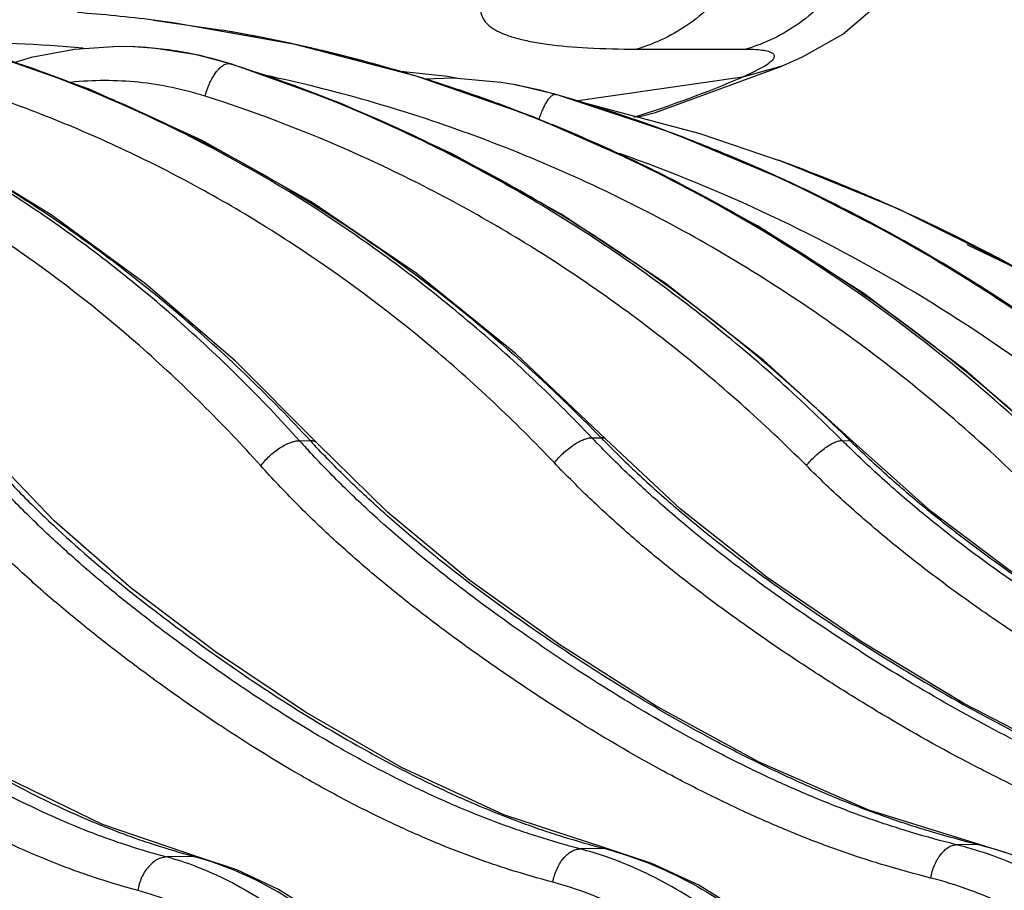
# Model space of a CAD drawing. Units: inches. Extents: x 0 to 17, y 0 to 11.
# Drawn here: x 16 to 16.2, y 6.5 to 6.7 of the extents above; entities that cross this region are included whole.
import ezdxf

# ---------------------------------------------------------------- set-up
doc = ezdxf.new("R2010")
doc.units = ezdxf.units.IN
doc.header["$LTSCALE"] = 0.935
doc.header["$MEASUREMENT"] = 0
doc.layers.get('0').update_dxf_attribs({"linetype": 'CONTINUOUS'})

msp = doc.modelspace()

# ---------------------------------------------------------------- linework, layer by layer
at = {"color": 7, "linetype": 'Continuous'}
for p, q in [((15.9960190863, 6.7202390345), (16.0158440376, 6.7173199986)), ((15.9904676583, 6.7125384633), (15.9902833839, 6.7125455938)), ((16.1403209304, 6.6936345279), (16.1766327311, 6.706965645099999)), ((16.1766327311, 6.706965645099999), (16.176407952, 6.706871125399999)), ((16.1002975438, 6.701558385299999), (16.1001072974, 6.7015939145)), ((16.1005501558, 6.7015107038), (16.1002975438, 6.701558385299999)), ((16.1017088085, 6.7012863528), (16.1005498828, 6.701509205700001)), ((16.1008275512, 6.701457896900001), (16.1005501289, 6.7015104602)), ((16.1008275548, 6.701457965399999), (16.1005501561, 6.701510748500001)), ((16.1117272504, 6.6988374222), (16.1017088085, 6.7012863528)), ((16.1350849301, 6.6923423658), (16.1403209304, 6.6936345279)), ((16.1744500519, 6.6803690183), (16.175942012, 6.6798286271)), ((16.2596610857, 6.6413409152), (16.2299881072, 6.6555606253)), ((16.1393058107, 6.477683155), (16.1257448511, 6.4821331005)), ((16.1267722852, 6.4817955766), (16.1267676823, 6.481796799)), ((16.2338120194, 6.4829773652), (16.2338158288, 6.4829763977)), ((16.0089407405, 6.4794912653), (16.008947292, 6.4794894813))]:
    msp.add_line(p, q, dxfattribs=at)
at = {"color": 9, "linetype": 'Continuous'}
for p, q in [((15.9906059848, 6.7125326392), (15.9903573173, 6.712542676900001)), ((16.1349342516, 6.711903834), (16.1663411134, 6.711903834)), ((16.0166051124, 6.7075505226), (16.017609147, 6.7077522112)), ((16.0181936488, 6.7075657033), (16.0176091473, 6.7077522111)), ((16.0176091473, 6.7077522111), (16.0177883353, 6.7077456228)), ((16.0177883351, 6.707745622899999), (16.0182340864, 6.7076703164)), ((16.0182108366, 6.707611621799999), (16.0177883353, 6.7077456228)), ((16.176407952, 6.706871125399999), (16.1653416284, 6.703864137899999)), ((16.1713464492, 6.7067799384), (16.1676746811, 6.7048898222)), ((16.1676746811, 6.7048898222), (16.1653406481, 6.7038639787)), ((16.1008268018, 6.7014578239), (16.1005501558, 6.7015107038)), ((16.1117272504, 6.6988374222), (16.1008275543, 6.7014579655)), ((16.1653406481, 6.7038639787), (16.1174200566, 6.696947237100001)), ((16.1117191319, 6.6988147206), (16.1114606263, 6.6988901927)), ((16.1114606263, 6.6988901927), (16.1116685389, 6.6988513191)), ((16.1759417987, 6.679828035), (16.1757356122, 6.679903135)), ((16.0379700881, 6.5992634426), (16.0410264278, 6.5993195376)), ((16.1220355971, 6.600114068300001), (16.1246711127, 6.600114033400001)), ((16.1940222825, 6.5993183744), (16.1962554557, 6.599262281900001)), ((16.1962554546, 6.5992622898), (16.1971611604, 6.598958518200001)), ((16.1968764484, 6.5986547055), (16.1962554557, 6.599262281900001)), ((16.2330023388, 6.4830734927), (16.2268267441, 6.4830264067)), ((16.2330023388, 6.4830734927), (16.2338120194, 6.4829773652)), ((16.1256776284, 6.4819284563), (16.1187032458, 6.481832675)), ((16.1267676823, 6.481796799), (16.1256776245, 6.4819284684)), ((16.0075612753, 6.4796587393), (15.9997998018, 6.479515279099999)), ((16.0075612753, 6.4796587393), (16.0089407405, 6.4794912653))]:
    msp.add_line(p, q, dxfattribs=at)
at = {"color": 7, "linetype": 'Continuous'}
for points in [[(16.1764071978, 6.7068709447), (16.1826044763, 6.7096561451), (16.1941841309, 6.7162412963), (16.20658747, 6.7268218683), (16.2169137837, 6.7416153297), (16.2229800633, 6.7600289461), (16.2235291697, 6.7641276804)], [(16.0367018429, 6.7132611231), (16.0016905812, 6.719497671), (15.9960190863, 6.7202390345)], [(15.990358576, 6.7125426323), (15.9858250069, 6.7126216733), (15.9732306452, 6.7118070601), (15.9607767501, 6.709479272999999), (15.9558411135, 6.7079309877)], [(16.0182340864, 6.7076703164), (16.0083245114, 6.710292282999999), (15.9966609003, 6.7121108142), (15.9904689173, 6.712538370599999)], [(16.2556558564, 6.596580207100001), (16.2292838065, 6.6196777001), (16.2002008768, 6.6415577214), (16.1696753903, 6.661055741699999), (16.1378788977, 6.678063620800001), (16.104991012, 6.6924859301), (16.0712009935, 6.704240447799999), (16.0367018429, 6.7132611231)], [(16.1260364158, 6.599657183500001), (16.1000984944, 6.6243201873), (16.0714743577, 6.6474874101), (16.0413648365, 6.6679644248), (16.009961941, 6.6856222498), (15.9774677121, 6.700348655700001), (15.9440945112, 6.712049371699999)], [(16.0429400677, 6.5986720912), (16.0195741103, 6.622136337200001), (15.9937191066, 6.6444183515), (15.9665773222, 6.6642529222), (15.9383081058, 6.6815274298), (15.9090770222, 6.6961442266), (15.8802987432, 6.707589174400001)], [(16.1971613497, 6.5989583176), (16.1714888344, 6.622374308099999), (16.1430650906, 6.6446146784), (16.1132125948, 6.664413565499999), (16.0821063962, 6.681657321), (16.049928393, 6.696247365900001), (16.0182341498, 6.7076702963)], [(16.0839366559, 6.703364071499999), (16.0805218446, 6.7040032337), (16.0661226524, 6.7055683085)], [(16.1001046677, 6.7015944126), (16.0958789019, 6.7023002938), (16.082252286, 6.7035141098), (16.0739549775, 6.703282420700001)], [(16.300998031, 6.592534093099999), (16.2737733819, 6.615492151900001), (16.2436596491, 6.6372816141), (16.2120672658, 6.6566543975), (16.1791782947, 6.673501756499999), (16.1451817677, 6.6877295005), (16.1117272655, 6.6988374178)], [(16.1757365997, 6.6799027774), (16.1531669741, 6.687497709700001), (16.1171523903, 6.697146965700001), (16.1163871172, 6.697290204600001)], [(16.3328980207, 6.586854410499999), (16.3053827523, 6.6092870487), (16.2750879547, 6.630513545499999), (16.243348095, 6.6493935972), (16.2103379804, 6.6658255096), (16.1759420454, 6.679828615)], [(16.3279454204, 6.483366015900001), (16.2937448126, 6.4935311403), (16.2603238915, 6.5074543405), (16.2290128446, 6.5236598498), (16.1997553391, 6.5413154042), (16.1724482621, 6.5599264362), (16.1474087331, 6.5796486745), (16.1260361315, 6.599657465499999)], [(16.2338158288, 6.4829763977), (16.2016671771, 6.4930141618), (16.1701040477, 6.5068341594), (16.1405010864, 6.5229418772), (16.1128171354, 6.540505972), (16.0869702733, 6.5590274361), (16.0632664977, 6.578658475399999), (16.0429397287, 6.598672480399999)], [(16.4083916129, 6.482981626900001), (16.3726959086, 6.493062972000001), (16.337708551, 6.506929269800001), (16.3049483047, 6.523074268099999), (16.2743486128, 6.5406669187), (16.2457912421, 6.5592198289), (16.2196032187, 6.5788952649), (16.1971611454, 6.5989585034)], [(16.1257448511, 6.4821331005), (16.0967521799, 6.4916578922), (16.0673240932, 6.5052578345), (16.0396788188, 6.521142564600001), (16.0137884636, 6.5384901331), (15.9896054712, 6.5568034688), (15.9674273246, 6.5762440111), (15.9484827828, 6.5959989103)], [(16.008947292, 6.4794894813), (15.981321523, 6.4888794747), (15.9540732977, 6.502076782300001), (15.9284141872, 6.517619978), (15.9043440076, 6.5346733038), (15.8818463867, 6.5527279589), (15.8612088076, 6.571952577799999), (15.8434907786, 6.5916459937)], [(16.3510277887, 6.3146095372), (16.3499388587, 6.3312505633), (16.3472257227, 6.3493901318), (16.3429519929, 6.3671261603), (16.3371629159, 6.3842572499), (16.3299208961, 6.4005908628), (16.3213056341, 6.415942567999999), (16.3114132849, 6.4301390598), (16.3003566617, 6.4430193142), (16.2882646319, 6.4544375378), (16.2752782735, 6.4642680737), (16.2615482453, 6.472406876), (16.2472365857, 6.4787703562), (16.233812014, 6.482977362200001)], [(16.1135024793, 6.308655476499999), (16.1127117524, 6.3242184848), (16.1106655886, 6.3413840613), (16.1074063619, 6.358236810499999), (16.1029623133, 6.3746073412), (16.0973729884, 6.3903323553), (16.0906889474, 6.4052546425), (16.0829713333, 6.4192244904), (16.0742922791, 6.4320998924), (16.0647383654, 6.4437446017), (16.0544081612, 6.454035885900001), (16.0434151267, 6.4628645164), (16.0318877722, 6.470139791699999), (16.0199610117, 6.4757975252), (16.0089407405, 6.4794912653)], [(16.2376865791, 6.313330736599999), (16.2366086147, 6.3301408595), (16.2340019393, 6.3483033837), (16.2299270801, 6.3660622399), (16.2244256154, 6.3832162948), (16.2175546551, 6.3995729912), (16.2093877039, 6.414946240700001), (16.2000140342, 6.4291602705), (16.1895403333, 6.4420497113), (16.1780906529, 6.453463880299999), (16.1658016207, 6.463274020399999), (16.1528202091, 6.471374747400001), (16.1393058107, 6.477683155)]]:
    msp.add_lwpolyline(points, dxfattribs=at)
msp.add_arc((15.9415460048, 6.2816660368), 0.4419428527000001, 82.91982368520002, 85.7744273126, dxfattribs=at)
at = {"color": 9, "linetype": 'Continuous'}
for centre, radius, start, end in [((15.9410839029, 6.278439585499999), 0.4452023408, 78.8440903954, 80.3322865839), ((15.9415112635, 6.281407097200001), 0.4422052114, 78.8758760666, 80.3223027675), ((15.9413216174, 6.2804533774), 0.4431776016, 76.7698518856, 78.8756075563), ((15.9407907754, 6.2769394469), 0.4467308475, 76.8811847158, 78.8444312088), ((15.9380733782, 6.2811228213), 0.4327164685, 85.005678188, 90.08634428389999), ((15.9863223496, 6.608643291900001), 0.1039777875, 72.3848339025, 87.71517475569999), ((15.9863431237, 6.6100069803), 0.1026142422, 85.5037732203, 87.6190998919), ((15.8313346775, 6.3430620988), 0.3856926661, 70.8455390554, 72.0584383959), ((15.8297377238, 6.334924684700001), 0.3939771966, 70.2251453035, 72.0159598725), ((15.9863267749, 6.6098449565), 0.1027770491, 81.0161612509, 85.50176807340002), ((15.9862935034, 6.6096336114), 0.1029909971, 78.7093703826, 81.0162387918), ((15.9861037073, 6.6087624048), 0.1038825034, 72.34531208979999, 78.7007922087), ((15.9404587228, 6.27550136), 0.4482067688, 74.47402824300002, 76.8815704789), ((15.9411463676, 6.279725745), 0.4439260299, 74.5731589372, 76.7693265667), ((15.940773028, 6.2783911667), 0.4453118358, 72.18672226529999, 74.5725310071), ((15.9398993354, 6.273453241399999), 0.4503298842, 72.46229478179998, 74.4752058373), ((15.8281369316, 6.3304773023), 0.3987039019, 67.0002540968, 70.2248964191), ((15.9393030136, 6.2715533896), 0.4523211203, 70.1911455515, 72.4627868457), ((15.9404039447, 6.277250319199999), 0.4465108978, 70.5517841585, 72.1864161587), ((16.0787420656, 6.5866902892), 0.1168731047, 73.7428124957, 79.1077058953), ((16.0299935381, 7.022019017000001), 0.3457479494, 287.547512949, 293.0456638617), ((15.9397575892, 6.2754576076), 0.4484165297, 67.5491116793, 70.55017621180001), ((15.9791016523, 6.2437830853), 0.473984258, 69.3652128171, 73.7585190949), ((15.8263917313, 6.3262519928), 0.4032752265, 66.1228107854, 67.0065728321), ((15.9384730174, 6.2692200182), 0.4547976944, 68.06607318569999, 70.1923873068), ((15.9376543133, 6.267170480800001), 0.457004693, 66.0857816788, 68.0668424529), ((15.9393654546, 6.274498341599999), 0.449452843, 67.0368601646, 67.5496116221), ((15.9784840539, 6.2421376866), 0.4757417451, 67.6920349093, 69.3654389945), ((15.9365433661, 6.2646488578), 0.4597601862, 63.7000030776, 66.08660546649999), ((15.9777679518, 6.240420227), 0.4776024864, 64.9123129777, 67.69076503530002), ((16.0092678525, 6.2225605314), 0.486696799, 67.39051687650002, 69.97320840569999), ((15.9354775083, 6.2624674547), 0.4621880355, 62.69507826069999, 63.7013654284), ((15.9770830286, 6.238959481499999), 0.4792158358, 63.46347998479999, 64.91220006479999), ((16.0090597003, 6.222059957000001), 0.4872389263, 65.33118560140001, 67.390550964), ((15.9761926724, 6.237205479400001), 0.4811828363, 60.50623598489999, 63.4619409986), ((16.0089392958, 6.221800985800001), 0.4875245162, 64.04075725780001, 65.33102948390001), ((16.0077192283, 6.2195401199), 0.4900913474, 48.595254092, 64.02821100879999), ((15.9756450097, 6.2362299428), 0.4823015827, 59.92791665489999, 60.5066629502), ((15.9724739724, 6.231147217), 0.4882891637, 47.7575057946, 59.90476512520001), ((16.255822116, 6.7950633339), 0.292911426, 221.9484018631, 222.6990675301), ((16.2646038242, 6.8063934534), 0.3047399856, 222.8053769259, 223.1436767485), ((16.3396875801, 6.807005383300001), 0.3002938593, 223.5480659336, 224.1484423608), ((16.3470296003, 6.816720861799999), 0.3104219952, 224.2493098529, 224.4885196237), ((16.4119321642, 6.817173376), 0.3081323065, 224.9927841867, 225.4607269675), ((16.2030271725, 6.364722460399999), 0.1220879771, 75.4143644899, 75.7873831218), ((16.0910497883, 6.3781371405), 0.1073195253, 70.99573262999999, 75.0679081576), ((16.0979553736, 6.3772578488), 0.1082795661, 74.5992610915, 75.16568301779999), ((16.1969902732, 6.365945569299999), 0.1208226957, 72.55145481390002, 75.7032536488), ((15.9754042167, 6.390236827100001), 0.09255153460000001, 69.3792109498, 74.7168602566), ((15.9830384304, 6.389323054199999), 0.09360505289999999, 73.9902039779, 74.81229663010001)]:
    msp.add_arc(centre, radius, start, end, dxfattribs=at)
for points, knots in [([(16.1757272455, 6.7670905063), (16.1752453273, 6.760730010800001), (16.1726130954, 6.7482439143), (16.1638675145, 6.731634917899999), (16.1510945493, 6.7187702587), (16.1404135396, 6.7134855682), (16.1349342516, 6.711903834)], [0, 0, 0, 0, 0.2632901889, 0.5192227205, 0.764600305, 1, 1, 1, 1]), ([(16.2071341074, 6.7670905063), (16.2066521892, 6.760730010800001), (16.2040199574, 6.7482439142), (16.1952743765, 6.7316349178), (16.1825014112, 6.7187702586), (16.1718204015, 6.7134855682), (16.1663411134, 6.711903834)], [0, 0, 0, 0, 0.263290189, 0.5192227206000001, 0.7646003047, 1, 1, 1, 1]), ([(16.0975011555, 6.7335141365), (16.096522867, 6.732725986599999), (16.094764818, 6.731203886699999), (16.0925648437, 6.728853485599999), (16.0910264573, 6.7266212242), (16.0901599409, 6.7244863076), (16.0900253166, 6.7224271321), (16.0906954142, 6.7205168521), (16.0921131249, 6.7188430202), (16.0942054533, 6.71738149), (16.0969691871, 6.7160978451), (16.1004113327, 6.714982250499999), (16.1045345985, 6.7140333624), (16.1113601387, 6.71292762), (16.1215776196, 6.7120812311), (16.13019861, 6.711903831799999), (16.1349342516, 6.711903834)], [0, 0, 0, 0, 0.06095524400000001, 0.1126606555, 0.15582091, 0.1918250369, 0.2231834701, 0.2537045698, 0.2875537246, 0.3279045809, 0.3766695289, 0.4349046292, 0.5031766665, 0.5817717183, 0.7702238503, 1, 1, 1, 1]), ([(16.1112493631, 6.592909219299999), (16.0999210723, 6.604821884700001), (16.0761039132, 6.6272401288), (16.0434208443, 6.6515590215), (16.0159930494, 6.6683867202), (15.9949046849, 6.679638173400001), (15.9732964599, 6.6895260654), (15.9512330767, 6.6980206668), (15.9287815418, 6.7050958565), (15.9060098838, 6.710730141799999), (15.8829871752, 6.7149062727), (15.8597832727, 6.7176113877), (15.8364686196, 6.7188372987), (15.8131136573, 6.718580102100001), (15.7897903937, 6.716841082), (15.7743302167, 6.7146998984), (15.7666343584, 6.713386963600001)], [0, 0, 0, 0, 0.1296880612, 0.2574037098, 0.3206124641, 0.3834141534, 0.4458495232, 0.5079641316, 0.5698083045000001, 0.6314362831, 0.6929055868, 0.7542760087, 0.8156085923999999, 0.8769662236, 0.9384099243999999, 1, 1, 1, 1]), ([(16.1663411134, 6.711903834), (16.1673187448, 6.7119038387), (16.1690699115, 6.7118645538), (16.1713742844, 6.7116351747), (16.1728972276, 6.7112968196), (16.1737613902, 6.7109027076), (16.1741843098, 6.710591577200001), (16.1744432961, 6.7102208252), (16.174505651, 6.7097934237), (16.1743737394, 6.709346560499999), (16.1739309727, 6.7086588892), (16.1729080472, 6.7077596154), (16.1719302847, 6.7071262279), (16.1713464492, 6.7067799384)], [0, 0, 0, 0, 0.2193655562, 0.392560918, 0.5195357412, 0.5667891895, 0.6047543474, 0.6361355772, 0.6655299259, 0.6983185731, 0.7384340218000001, 0.8476858506, 1, 1, 1, 1]), ([(16.0379700382, 6.5992634032), (16.0268731313, 6.6115980999), (16.0035270769, 6.634788676599999), (15.9712754168, 6.6599783864), (15.9441898704, 6.6773215336), (15.9233909515, 6.6888538475), (15.9020763582, 6.6989350147), (15.8875144765, 6.704688312), (15.8801762021, 6.7073083779)], [0, 0, 0, 0, 0.2577180666, 0.5098251213, 0.6340012447, 0.7570072040000001, 0.8789678379000001, 1, 1, 1, 1]), ([(16.0410263872, 6.5993195136), (16.0295950454, 6.611666698500001), (16.0056246868, 6.634868798999999), (15.9726791243, 6.6600698979), (15.945100485, 6.6774193262), (15.923975381, 6.6889491537), (15.9023717663, 6.6990245658), (15.8876329368, 6.704775460700001), (15.8802120479, 6.707393557400001)], [0, 0, 0, 0, 0.2580799825, 0.5104261406, 0.634617697, 0.7575423867000001, 0.8793042254000001, 1, 1, 1, 1]), ([(16.1220356072, 6.6001140798), (16.1104279052, 6.6123183982), (16.0860168529, 6.6352809622), (16.045964077, 6.6650374321), (16.0032395956, 6.6894819261), (15.9731574595, 6.7020976361), (15.9578865916, 6.707401838200001)], [0, 0, 0, 0, 0.2553855783, 0.506874998, 0.7548811126, 1, 1, 1, 1]), ([(16.0108125226, 6.6983717326), (16.0111024386, 6.699443856599999), (16.0116411867, 6.701007014), (16.0125561362, 6.7029569973), (16.0133018927, 6.704269933300001), (16.0140943151, 6.705414527699999), (16.0149125643, 6.706360538099999), (16.0157345681, 6.7070835643), (16.0163193639, 6.707431228099999), (16.0166051124, 6.7075505226)], [0, 0, 0, 0, 0.2993764105, 0.4437695701, 0.5802400002, 0.7058956901000001, 0.8184653786, 0.9165320994, 1, 1, 1, 1]), ([(16.1940222811, 6.5993183828), (16.1815690484, 6.611771030800001), (16.1553575417, 6.635160813400001), (16.1124407217, 6.6652644079), (16.0666668954, 6.689829660499999), (16.0345143323, 6.7023447347), (16.0181936488, 6.7075657033)], [0, 0, 0, 0, 0.253617073, 0.5045874651, 0.7532331712, 1, 1, 1, 1]), ([(16.1962554609, 6.5992622976), (16.1835565682, 6.6117277972), (16.1568889219, 6.6351353157), (16.1133741995, 6.665265210599999), (16.0671034448, 6.689850589500001), (16.0346614189, 6.7023846712), (16.0182108366, 6.707611621799999)], [0, 0, 0, 0, 0.2539418461, 0.5050993304, 0.7536738611, 1, 1, 1, 1]), ([(16.2435588809, 6.589644641), (16.236017834, 6.596847345700001), (16.2204772964, 6.610723595800001), (16.1958600759, 6.6298702574), (16.1700867452, 6.6472270137), (16.143272604, 6.662716092999999), (16.1155353267, 6.6762691238), (16.0869970568, 6.6878261977), (16.0577856211, 6.6973356202), (16.0379303544, 6.7022864894), (16.0279398964, 6.704406135299999)], [0, 0, 0, 0, 0.1264733199, 0.2524500836, 0.377954388, 0.5030276666, 0.6277130766, 0.7520636709, 0.8761379634, 1, 1, 1, 1]), ([(16.0108125226, 6.6983717326), (16.0077052972, 6.699360596900001), (16.0013937261, 6.7010204146), (15.9917314407, 6.7025223226), (15.9819743114, 6.7030193738), (15.9754686178, 6.7026780515), (15.9722338984, 6.702341126799999)], [0, 0, 0, 0, 0.2505634853, 0.500448004, 0.7500945573000001, 1, 1, 1, 1]), ([(16.0268253149, 6.592050659500001), (16.0158795921, 6.604223534299999), (15.9928424906, 6.6271001853), (15.9609966403, 6.651917684), (15.9342465804, 6.6689769361), (15.9137039081, 6.6803041787), (15.892651142, 6.6901874063), (15.8782684034, 6.6958132423), (15.8710207925, 6.698370827000001)], [0, 0, 0, 0, 0.2577638308, 0.5098756342, 0.6340436125, 0.7570368894, 0.8789834659, 1, 1, 1, 1]), ([(16.1837079961, 6.592106100700001), (16.1714668908, 6.6043460407), (16.1456979062, 6.627332059800001), (16.1034968313, 6.6568988041), (16.0584819362, 6.681003374199999), (16.0268620647, 6.693263805700001), (16.0108125226, 6.6983717326)], [0, 0, 0, 0, 0.2536213407, 0.5045913493, 0.7532346308, 1, 1, 1, 1]), ([(16.1068118757, 6.6916877021), (16.1069901266, 6.6922083372), (16.1073587921, 6.693212834700001), (16.1079604342, 6.694635754099999), (16.10858199, 6.695904737999999), (16.1092053265, 6.696983555599999), (16.1097364405, 6.697737308200001), (16.110154378, 6.6982136764), (16.1104403779, 6.6984867549), (16.1107144729, 6.698694231599999), (16.1109762031, 6.698834439800001), (16.1112250326, 6.698905656699999), (16.111387004, 6.698904015), (16.1114606264, 6.6988901927)], [0, 0, 0, 0, 0.1855582374, 0.3606474929, 0.5207137005, 0.6616981490999999, 0.7804395276999999, 0.8308587792000001, 0.8751753592, 0.9135577981, 0.946443516, 0.9747413415999999, 1, 1, 1, 1]), ([(16.2993257139, 6.5928078065), (16.2859138453, 6.605093981900001), (16.2577280535, 6.6281365324), (16.2118906499, 6.6576207449), (16.1631278647, 6.681612112000001), (16.1290268701, 6.6937562266), (16.1117191319, 6.6988147206)], [0, 0, 0, 0, 0.2511589795, 0.5014504624, 0.7510072595999999, 1, 1, 1, 1]), ([(15.9896284971, 6.6950129813), (16.0020436976, 6.6895173832), (16.0264815141, 6.677193494), (16.0613557219, 6.6550804262), (16.0943736267, 6.629421953500001), (16.1148347347, 6.6102167667), (16.124671123, 6.6001140437)], [0, 0, 0, 0, 0.2453733229, 0.4936782368, 0.7451712022, 1, 1, 1, 1]), ([(16.2532919556, 6.5968796598), (16.2431628501, 6.606555950900001), (16.2220907287, 6.624975757000001), (16.1882262534, 6.6495988685), (16.1524417042, 6.6709620974), (16.1274337849, 6.682945398099999), (16.1147144736, 6.688334758200001)], [0, 0, 0, 0, 0.251813006, 0.5023311549, 0.7516781136, 1, 1, 1, 1]), ([(16.2902851535, 6.58553454), (16.278667828, 6.5961746175), (16.2543941998, 6.6162820137), (16.2152135157, 6.64259744), (16.1736924298, 6.664774710800001), (16.1446820563, 6.6766690909), (16.1299391151, 6.6818535206)], [0, 0, 0, 0, 0.2510568275, 0.5013375257, 0.7509444798999999, 1, 1, 1, 1]), ([(16.1759420093, 6.679828628099999), (16.1902693085, 6.6746187081), (16.2184727185, 6.662844347999999), (16.258967473, 6.6413183843), (16.2973492708, 6.6161015513), (16.3213006473, 6.5969815939), (16.3328136921, 6.5868908336)], [0, 0, 0, 0, 0.2494857537, 0.4992997072, 0.7494650742, 1, 1, 1, 1]), ([(16.1474951242, 6.673157496799999), (16.157236867, 6.668128378), (16.1764083538, 6.6573519143), (16.2040099285, 6.6391703677), (16.2303870094, 6.619024938099999), (16.2470392867, 6.6043781093), (16.2551199414, 6.5967651252)], [0, 0, 0, 0, 0.2484445553, 0.4978982977, 0.7484118175, 1, 1, 1, 1]), ([(16.0268253149, 6.592050659500001), (16.0271937561, 6.5925425603), (16.0279947642, 6.5935075342), (16.0293275784, 6.5948548397), (16.0307771566, 6.596093139400001), (16.0322901991, 6.597177332), (16.0338118146, 6.598068170499999), (16.0352876548, 6.5987343851), (16.0366649022, 6.599152605), (16.0375581043, 6.5992650281), (16.0379700523, 6.5992634228)], [0, 0, 0, 0, 0.1351889847, 0.2753972298, 0.4164075322, 0.5540518957, 0.6843125749, 0.8036572791, 0.9093840313, 1, 1, 1, 1]), ([(16.0410263959, 6.599319525299999), (16.0412246862, 6.5993252382), (16.0416028449, 6.599310965700001), (16.0421333138, 6.599196775599999), (16.0425871019, 6.5989887711), (16.0428351777, 6.598785357100001), (16.0429397187, 6.5986724712)], [0, 0, 0, 0, 0.2862146064, 0.5434831809, 0.7780126247, 1, 1, 1, 1]), ([(16.1112493631, 6.592909219299999), (16.1116389548, 6.593401647699999), (16.1124711579, 6.594366863099999), (16.1138275583, 6.5957196336), (16.1152720776, 6.5969617463), (16.1167508216, 6.598047415800001), (16.1182092478, 6.5989370011), (16.1195948983, 6.5995992982), (16.1208576468, 6.6000116111), (16.1216690803, 6.600120850800001), (16.1220356027, 6.600114073999999)], [0, 0, 0, 0, 0.1417417798, 0.2873338524, 0.4320690174, 0.5713912478000001, 0.7009936961, 0.8171804743000001, 0.9172482420999999, 1, 1, 1, 1]), ([(16.1260361312, 6.5996574653), (16.1259595349, 6.5997360671), (16.1257803197, 6.5998775784), (16.125456452, 6.600023001399999), (16.1250799502, 6.600104611), (16.1248117757, 6.6001167148), (16.1246711127, 6.600114033500001)], [0, 0, 0, 0, 0.222718231, 0.457591231, 0.7144997062999999, 1, 1, 1, 1]), ([(16.1255773811, 6.5991875776), (16.1291241493, 6.5955769086), (16.1363726539, 6.5885526245), (16.151418711, 6.575279775199999), (16.1710803616, 6.5599900517), (16.1956231529, 6.543285115800001), (16.2206912563, 6.5277780429), (16.2421285832, 6.5160151102), (16.2595993712, 6.5074559583), (16.2728380609, 6.5015061009), (16.2862319931, 6.4960564636), (16.2975385127, 6.4919860497), (16.3066604001, 6.4890496367), (16.3135332817, 6.487018076900001), (16.320438983, 6.4851479603), (16.3250622244, 6.483991536), (16.3273767992, 6.4834330799)], [0, 0, 0, 0, 0.0645701773, 0.1287102108, 0.2558949283, 0.3819993663, 0.5073171737, 0.6318283725, 0.6937654146, 0.7554776720999999, 0.8169591769, 0.8782006936, 0.9087323970000001, 0.9392046956, 0.9696240189, 1, 1, 1, 1]), ([(16.1837079961, 6.592106100700001), (16.1845272199, 6.593100848500001), (16.1858554719, 6.5945064451), (16.1877600212, 6.5961759865), (16.1891891583, 6.597265216699999), (16.1905687351, 6.598155166900001), (16.1918492137, 6.5988148184), (16.1929832462, 6.5992224018), (16.193705141, 6.599330483099999), (16.1940222777, 6.5993183787)], [0, 0, 0, 0, 0.3006769081, 0.4495434146, 0.5906935455, 0.719526702, 0.8321796537999999, 0.925950278, 1, 1, 1, 1]), ([(16.1187032458, 6.481832675), (16.1146173596, 6.4829211085), (16.1085100058, 6.4846741712), (16.1004563658, 6.4873335042), (16.092429357, 6.490227068899999), (16.0824885723, 6.4942447848), (16.0707341785, 6.499627526699999), (16.0591271046, 6.505510309400001), (16.0438040957, 6.5139939251), (16.0288290168, 6.5233051713), (16.0141832375, 6.533292084099999), (16.0032987888, 6.541127049), (15.9925415634, 6.5492682746), (15.9819571481, 6.5577812203), (15.9715873209, 6.5667257511), (15.9614815816, 6.5761634175), (15.9516927649, 6.5861477889), (15.9454680565, 6.5931606849), (15.9424262827, 6.5967641311)], [0, 0, 0, 0, 0.05950981280000001, 0.089383764, 0.1193528447, 0.1795845664, 0.2402198321, 0.3012523701, 0.362679277, 0.4866777142, 0.5492391134000001, 0.6121469363, 0.6754042483, 0.7390845351, 0.8032812371, 0.8680953326999999, 0.933632527, 1, 1, 1, 1]), ([(16.2268267441, 6.4830264067), (16.2225225098, 6.4841227535), (16.2160875979, 6.4858820425), (16.207591292, 6.4885356668), (16.199130218, 6.491416101), (16.1886504911, 6.4954071863), (16.1762508474, 6.5007497784), (16.1640058478, 6.506582852), (16.1478523329, 6.5149782364), (16.1280548551, 6.5265181236), (16.1049524471, 6.5417325043), (16.0823484756, 6.558120348099999), (16.0642700713, 6.573081237699999), (16.0504544543, 6.586048066), (16.043805038, 6.5929028913), (16.0405540011, 6.5964261213)], [0, 0, 0, 0, 0.06040308320000001, 0.0906863703, 0.1210360315, 0.1819404666, 0.2431296848, 0.304600243, 0.3663500418, 0.4906609657, 0.6160192453, 0.7424010387000001, 0.870189661, 0.934805543, 1, 1, 1, 1]), ([(16.2330023388, 6.4830734927), (16.2286282725, 6.484181036900001), (16.2220868848, 6.485958975700001), (16.2134466062, 6.4886418505), (16.2048319572, 6.491556772999999), (16.1941522378, 6.4955970068), (16.1815037543, 6.5010052949), (16.16899901, 6.506910635900001), (16.1524818904, 6.5154131115), (16.132211752, 6.527100179), (16.1085158016, 6.542499761499999), (16.0852956438, 6.559100258), (16.0667020016, 6.5742808479), (16.0524685999, 6.5874523339), (16.0456099566, 6.5944211799), (16.0422529746, 6.598003054199999)], [0, 0, 0, 0, 0.06010542940000001, 0.0902642578, 0.1205063045, 0.1812407675, 0.2423115691, 0.3037061225, 0.3654162407, 0.4897356683, 0.6151876646, 0.7417430576999999, 0.8698117465999999, 0.9346064092, 1, 1, 1, 1]), ([(16.3220234714, 6.4834332336), (16.3174545372, 6.4845417761), (16.3106230901, 6.4863194722), (16.3015969476, 6.4890001894), (16.2926137966, 6.491907932899999), (16.2814873407, 6.495935879099999), (16.2683172781, 6.5013290982), (16.2553117849, 6.5072164149), (16.2381668849, 6.5156825738), (16.2171523748, 6.527316960599999), (16.1926137545, 6.542661781100001), (16.1686186972, 6.5591792023), (16.1494130383, 6.5742735396), (16.1347345103, 6.5873637493), (16.1276695372, 6.594286427899999), (16.1242154265, 6.597844792)], [0, 0, 0, 0, 0.0610508707, 0.0916318306, 0.1222579183, 0.183649208, 0.2452359814, 0.3070166043, 0.3689901422, 0.4934958043, 0.61873036, 0.7446803354000001, 0.8716197016, 0.9356037649, 1, 1, 1, 1]), ([(16.4035202454, 6.4830716778), (16.3987277546, 6.4841748216), (16.3915613067, 6.4859455312), (16.3820875676, 6.4886214077), (16.3726626613, 6.491523731699999), (16.3609877381, 6.4955456295), (16.3471621722, 6.500934388099999), (16.3335076298, 6.5068181661), (16.3155146306, 6.515276967), (16.2934550658, 6.5269043583), (16.2676756265, 6.5422494153), (16.2424757934, 6.5587682023), (16.2222933658, 6.5738919901), (16.2068657351, 6.587023168200001), (16.1994396888, 6.593972967899999), (16.195808783, 6.5975459589)], [0, 0, 0, 0, 0.06155824219999999, 0.0923730058, 0.1232164166, 0.1849908372, 0.2468908276, 0.3089160426, 0.3710664889, 0.4957274078, 0.6208662816, 0.7464778642000001, 0.8727494570000001, 0.9362352536, 1, 1, 1, 1]), ([(16.4080262438, 6.4830247412), (16.4031783151, 6.4841348149), (16.3959274548, 6.4859175599), (16.3863398487, 6.488613547100001), (16.3767940072, 6.4915399291), (16.3649620761, 6.4955966852), (16.3509417889, 6.5010327254), (16.337084681, 6.5069690482), (16.3188093344, 6.515506563300001), (16.300887416, 6.5248857923), (16.2833085005, 6.5349617151), (16.2658950847, 6.5454902338), (16.2487838554, 6.556611333999999), (16.2321765541, 6.568554374800001), (16.2199950689, 6.5780072109), (16.2081662871, 6.5879963976), (16.2005854576, 6.595035764299999), (16.1968764484, 6.5986547055)], [0, 0, 0, 0, 0.0613379228, 0.0920597545, 0.1228221867, 0.1844670542, 0.2462748665, 0.3082391483, 0.3703557703, 0.4950162365, 0.55755977, 0.6202314353, 0.7459725733, 0.809111481, 0.8724715831000001, 0.9360889024, 1, 1, 1, 1]), ([(15.9475082622, 6.595095977100001), (15.950650434, 6.591562576699999), (15.9570667547, 6.5846880801), (15.9703789029, 6.5716977583), (15.9877610844, 6.556727677300001), (16.0094820329, 6.540356901900001), (16.0316219159, 6.5251930311), (16.0505633594, 6.5136824613), (16.0659929317, 6.505314436), (16.0776600991, 6.4995111678), (16.0894568403, 6.4941998208), (16.0994188507, 6.4902325717), (16.1074525179, 6.487373193200001), (16.1155010029, 6.484745109099999), (16.1215994678, 6.4830081079), (16.1256776284, 6.4819284563)], [0, 0, 0, 0, 0.0664168613, 0.1320238739, 0.2611879323, 0.3882972358, 0.513909004, 0.6379874236, 0.6994152311, 0.7604156426, 0.8209783149, 0.8810867856, 0.91097148, 0.9407437437999999, 1, 1, 1, 1]), ([(15.8362336885, 6.5926302656), (15.8390488176, 6.589049577999999), (15.8448069114, 6.5820822355), (15.8538887477, 6.5721577362), (15.8632677434, 6.5627925041), (15.8728945502, 6.5539320201), (15.8827221243, 6.545513232799999), (15.8927114806, 6.5374753454), (15.9028169827, 6.529751250399999), (15.9163971907, 6.5199270853), (15.9302936486, 6.510775836000001), (15.9445285655, 6.502454494299999), (15.955297847, 6.4967058623), (15.966201993, 6.4914637226), (15.9754285239, 6.4875669392), (15.9828777499, 6.4847749563), (15.9903432055, 6.482222845700001), (15.9960092148, 6.4805500224), (15.9997998018, 6.479515279099999)], [0, 0, 0, 0, 0.06774607889999999, 0.134370909, 0.2000156938, 0.2648218299, 0.3289249537, 0.3924511707, 0.4555023262, 0.518085064, 0.6417308715, 0.7027745739, 0.7632821578, 0.8232494911, 0.8826680231, 0.9121773318999999, 0.9415577278, 1, 1, 1, 1]), ([(16.2194564891, 6.4734646223), (16.214993533, 6.474601517000001), (16.2083216637, 6.4764281656), (16.1995142423, 6.479188457799999), (16.1907433184, 6.4821856136), (16.1798811705, 6.486341176), (16.1670314821, 6.491906621799999), (16.1543445143, 6.4979859616), (16.1376117531, 6.506740875599999), (16.12124609, 6.5163535806), (16.105232474, 6.5266710108), (16.0933443149, 6.5347583144), (16.0815975513, 6.5431572054), (16.0700389798, 6.5519338489), (16.0587138299, 6.5611487787), (16.0476746415, 6.5708629912), (16.0369781881, 6.581129580900001), (16.0301580323, 6.588344048500001), (16.0268253149, 6.592050659500001)], [0, 0, 0, 0, 0.060345365, 0.09060217359999999, 0.1209264426, 0.1817833252, 0.2429292327, 0.3043609459, 0.3660770384000001, 0.4903345228, 0.5528734657, 0.6156650714, 0.6787116312, 0.7420665834000001, 0.8057980466, 0.8699794731999999, 0.9346874892, 1, 1, 1, 1]), ([(16.3152520614, 6.4738744172), (16.3105300443, 6.475020034500001), (16.3034699954, 6.4768590344), (16.2941431462, 6.4796361889), (16.2848607082, 6.4826488239), (16.2733646025, 6.486824131000001), (16.2597588421, 6.4924167276), (16.2463251457, 6.4985242789), (16.2286191088, 6.5073115262), (16.2112872157, 6.516963337000001), (16.1943170611, 6.5273284491), (16.1817274702, 6.535446823200001), (16.1692885102, 6.5438749322), (16.1570476187, 6.5526791676), (16.1450524937, 6.5619202991), (16.1333583634, 6.571659325900001), (16.122025267, 6.5819494584), (16.1147866675, 6.5891892039), (16.1112493631, 6.592909219299999)], [0, 0, 0, 0, 0.06101704259999999, 0.09158242050000001, 0.1221934756, 0.1835564165, 0.2451171218, 0.3068741754, 0.3688270721, 0.4932995329, 0.5558218902000001, 0.6185199614, 0.6813950829000001, 0.7444844072, 0.8078360623999999, 0.8715023306, 0.9355381037, 1, 1, 1, 1]), ([(16.3974307123, 6.473510237899999), (16.3924912783, 6.4746470321), (16.3851053485, 6.4764732587), (16.3753424163, 6.479235915), (16.3656297552, 6.4822321092), (16.353599134, 6.486385587999999), (16.339353654, 6.491952193099999), (16.3252860652, 6.4980325482), (16.3067516564, 6.5067777823), (16.2885937315, 6.516390341799999), (16.2708022565, 6.5267212503), (16.2576085245, 6.5348088924), (16.2445727359, 6.543205646900001), (16.2317433262, 6.5519791678), (16.2191697254, 6.561190148200001), (16.2069094784, 6.5708997289), (16.195025079, 6.5811608862), (16.1874235411, 6.5883906576), (16.1837079961, 6.592106100700001)], [0, 0, 0, 0, 0.06153945490000001, 0.0923454616, 0.1231803468, 0.1849385431, 0.2468234347, 0.3088348787, 0.3709731036, 0.4956139367, 0.5581230582, 0.6207473196, 0.6834880599, 0.7463702259999999, 0.8094261562, 0.8726912873, 0.9362029587, 1, 1, 1, 1]), ([(16.0075612753, 6.4796587393), (16.0037859638, 6.480682881), (15.9981398968, 6.4823361219), (15.9906930594, 6.4848494126), (15.9832495746, 6.487598071799999), (15.9740158261, 6.491430669800001), (15.9630836785, 6.4965817162), (15.9522663905, 6.5022283821), (15.9379386222, 6.510400374700001), (15.9239186479, 6.519382534400001), (15.9101864199, 6.5290236229), (15.8999535811, 6.5366066009), (15.8898202792, 6.5444898747), (15.8798248562, 6.5527323129), (15.8700032457, 6.5613935443), (15.8603970172, 6.5705341795), (15.8510501854, 6.580207693999999), (15.8450848954, 6.5869938823), (15.8421616368, 6.5904829781)], [0, 0, 0, 0, 0.05819073559999999, 0.08747323189999999, 0.116903471, 0.1762136285, 0.2361268332, 0.2966226219, 0.3576876339, 0.4814508651, 0.5441188768999999, 0.6072681609, 0.6708932865, 0.7350846833, 0.7999622436, 0.8656530451000001, 0.9322875104, 1, 1, 1, 1]), ([(16.11081848, 6.4722623093), (16.1066516619, 6.4733726824), (16.1004234252, 6.475161476), (16.0922098118, 6.4778730494), (16.0840228173, 6.4808222911), (16.073883294, 6.484916191), (16.0618934267, 6.4904011765), (16.0500538987, 6.4963970977), (16.0344240057, 6.5050459424), (16.0191500301, 6.514542147999999), (16.0042139126, 6.5247312631), (15.9931142605, 6.5327269276), (15.9821452697, 6.541037630700001), (15.9713532888, 6.5497301672), (15.9607803867, 6.5588646766), (15.9504761168, 6.5685022946), (15.9404932395, 6.578695704199999), (15.9341416107, 6.585851685), (15.9310370763, 6.5895280189)], [0, 0, 0, 0, 0.0594969309, 0.0893652139, 0.1193285109, 0.1795482695, 0.2401714247, 0.3011924964, 0.3626091908, 0.4865920566, 0.5491486382999999, 0.6120537496, 0.6753131873999999, 0.7390023719, 0.8032144733, 0.8680492872, 0.9336101213, 1, 1, 1, 1]), ([(15.8247069734, 6.5853553296), (15.8275805604, 6.581701703999999), (15.8334570405, 6.5745914976), (15.8427191031, 6.5644578112), (15.8522819088, 6.554892590900001), (15.8620962017, 6.5458422612), (15.872115037, 6.5372442598), (15.8822992407, 6.5290374837), (15.8926026385, 6.5211535778), (15.9064494242, 6.511128974400001), (15.920620831, 6.5017945349), (15.9351385794, 6.4933099246), (15.9461217826, 6.487450005199999), (15.9572426392, 6.482107675), (15.9666521906, 6.4781365637), (15.9742486902, 6.4752904856), (15.9818611533, 6.4726878626), (15.9876383293, 6.4709806624), (15.9915033364, 6.469924857300001)], [0, 0, 0, 0, 0.0677789108, 0.1344382737, 0.2001131516, 0.2649416974, 0.3290579319, 0.3925876004, 0.455635129, 0.5182111770000001, 0.641834937, 0.7028639434999999, 0.7633548643000001, 0.823304429, 0.8827051285999999, 0.9122057358, 0.9415774235, 1, 1, 1, 1]), ([(16.110818485, 6.4722623092), (16.1110324888, 6.473517022799999), (16.111579444, 6.4753538074), (16.1127186062, 6.4775625088), (16.1137300601, 6.4790074653), (16.1148706476, 6.4802022199), (16.1161030859, 6.4811045115), (16.117386784, 6.481678503099999), (16.1182766834, 6.481826494), (16.1187032458, 6.481832675)], [0, 0, 0, 0, 0.2876612153, 0.4274402355, 0.560557373, 0.6848536587999999, 0.7991390034999999, 0.9035864613, 1, 1, 1, 1]), ([(16.1267110211, 6.48164931), (16.1304293352, 6.480625077999999), (16.1378231302, 6.4781577786), (16.1485679104, 6.4732955049), (16.1589748983, 6.467279555399999), (16.1724427094, 6.4576801853), (16.1880402678, 6.4429370844), (16.2040524361, 6.421762144800001), (16.2171630826, 6.397497638300001), (16.2270182002, 6.3708222221), (16.2333560172, 6.3424805237), (16.2351197156, 6.323012770499999), (16.2353765578, 6.3132213078)], [0, 0, 0, 0, 0.0541227842, 0.1091463617, 0.1652376549, 0.2225333087, 0.3409426925, 0.4647420414, 0.5935733523, 0.7265841023, 0.8625483771, 1, 1, 1, 1]), ([(16.2194564745, 6.4734646228), (16.2195723408, 6.4740957652), (16.2198723105, 6.4753404958), (16.2205125918, 6.477123814700001), (16.2213223313, 6.478766849099999), (16.2222721962, 6.480210464600001), (16.2233295253, 6.481403469400001), (16.2244601216, 6.482303831699999), (16.2256288608, 6.4828768426), (16.2264420085, 6.4830234218), (16.2268267441, 6.4830264067)], [0, 0, 0, 0, 0.1495731435, 0.2977506167, 0.4408116544, 0.575541004, 0.6993799965, 0.810899458, 0.9103182511, 1, 1, 1, 1]), ([(16.3388853461, 6.314423140700001), (16.3388802981, 6.323898005), (16.3376155899, 6.3427678818), (16.3319773328, 6.370320513999999), (16.322743074, 6.396353079), (16.3101481567, 6.420174456900001), (16.2969976386, 6.437813993300001), (16.2851330311, 6.4501717303), (16.2757042509, 6.4584530107), (16.2657403152, 6.4657602872), (16.2553062744, 6.4720450035), (16.2444724264, 6.477264109299999), (16.2369937232, 6.4800224648), (16.2332188603, 6.481208804)], [0, 0, 0, 0, 0.134899787, 0.2683166812, 0.3992293817, 0.5268238145, 0.6505868007, 0.7110249023999999, 0.7704882479999999, 0.8290270299, 0.8867177451, 0.943663177, 1, 1, 1, 1]), ([(16.349245598, 6.3145076335), (16.3489974545, 6.324289070700001), (16.3471634227, 6.3437634319), (16.3404656644, 6.3720994338), (16.3300029228, 6.3987718272), (16.3160601475, 6.4230289564), (16.3017218474, 6.4408240738), (16.2889046995, 6.4531580162), (16.2787776374, 6.461342369800001), (16.2681337473, 6.4684718673), (16.2570467125, 6.4744966716), (16.2455962167, 6.4793719096), (16.2377306135, 6.4818457999), (16.2337721895, 6.4828758272)], [0, 0, 0, 0, 0.1344163665, 0.2677139115, 0.3987599947, 0.526617362, 0.650650233, 0.7111929669, 0.7707242042, 0.8292855376, 0.8869456226000001, 0.9438100373, 1, 1, 1, 1]), ([(15.9997998018, 6.479515279099999), (15.9993352279, 6.4795060667), (15.9983758751, 6.4793558923), (15.996990654, 6.4787795585), (15.9956707411, 6.4778744929), (15.9944612011, 6.476676839), (15.9934022509, 6.4752292108), (15.9922333997, 6.4730245887), (15.9916944048, 6.4711800031), (15.9915033364, 6.469924857300001)], [0, 0, 0, 0, 0.1022417935, 0.210983684, 0.3275854354, 0.4521806776, 0.5837953163, 0.7206446186, 1, 1, 1, 1]), ([(16.1106013742, 6.3086903586), (16.1104108236, 6.3186179788), (16.1088460672, 6.3383430869), (16.1030013379, 6.3670972488), (16.0938271243, 6.394170039400001), (16.0834861005, 6.4149474336), (16.0737601658, 6.429973106499999), (16.0634671072, 6.443432658099999), (16.0518821708, 6.4552486545), (16.0391816658, 6.4649598811), (16.029404601, 6.470999658999999), (16.0193121906, 6.4758517654), (16.0123514365, 6.478294353200001), (16.0088548633, 6.4792975935)], [0, 0, 0, 0, 0.1408888894, 0.2799587075, 0.4153193471, 0.5453657806000001, 0.6080594153, 0.6690406997999999, 0.7856216142, 0.8413978686, 0.8955938534000001, 0.9483853713, 1, 1, 1, 1]), ([(16.2237277757, 6.313050236), (16.2237428723, 6.3224808422), (16.222613418, 6.3412392948), (16.2174559049, 6.3686535965), (16.2089684753, 6.3945704938), (16.1973590122, 6.4183167335), (16.1829174891, 6.4392733044), (16.1686517909, 6.4541183811), (16.1562104503, 6.4639975163), (16.1465314334, 6.4703214286), (16.1364744028, 6.4755910992), (16.1295114962, 6.4783970658), (16.1259971656, 6.4796071425)], [0, 0, 0, 0, 0.13780175, 0.2737596591, 0.4065508044, 0.5350937813000001, 0.6586659341, 0.7770071393000001, 0.8343421857, 0.8905272752, 0.9456891069, 1, 1, 1, 1]), ([(15.8775771697, 6.4767959037), (15.8807515231, 6.4758081649), (15.8870776782, 6.4733955778), (15.8962231562, 6.4686138751), (15.9050888675, 6.462658797), (15.9166666426, 6.4530367527), (15.9271843682, 6.4413692696), (15.9365340658, 6.428127849299999), (15.9454474752, 6.413239428300001), (15.9549464509, 6.392658414800001), (15.9634363803, 6.365884977), (15.9689593643, 6.3374108398), (15.9705565035, 6.317868890800001), (15.9708270772, 6.3080110383)], [0, 0, 0, 0, 0.0488409444, 0.09918161660000001, 0.1513110586, 0.2054395827, 0.3200411061, 0.3806791734, 0.4434394393, 0.5747450663, 0.71261704, 0.8551206240000001, 1, 1, 1, 1]), ([(16.0079991331, 6.4768587527), (16.011268165, 6.4756304448), (16.017746392, 6.4727781239), (16.0270677838, 6.467439022200001), (16.0360293407, 6.4610350536), (16.0445705634, 6.4536108306), (16.0526365129, 6.4452166677), (16.0628230814, 6.4326391291), (16.0740283612, 6.414743102), (16.0846227736, 6.390780305599999), (16.0922969263, 6.364650175), (16.0968566096, 6.3370409357), (16.0977412115, 6.318176692100001), (16.0976424531, 6.308686770900001)], [0, 0, 0, 0, 0.0518830645, 0.1049220119, 0.1593301656, 0.2152610155, 0.2728196272, 0.3320602759, 0.4554829323, 0.5851867056000001, 0.7201657662000001, 0.8590012331999999, 1, 1, 1, 1]), ([(16.2096691613, 6.3131217811), (16.2096945034, 6.3223943606), (16.2085565635, 6.3408310856), (16.2033007336, 6.3677171112), (16.1946417512, 6.3930107073), (16.1828145862, 6.4159921538), (16.1704303842, 6.4328753753), (16.1592612472, 6.444540936799999), (16.1504258171, 6.452239610399999), (16.1411047974, 6.4589241853), (16.1313634489, 6.4645466447), (16.1212731466, 6.469063584600001), (16.1143191076, 6.4713293618), (16.11081848, 6.4722623093)], [0, 0, 0, 0, 0.1386034329, 0.2751906342, 0.4083296699, 0.5368783783, 0.6601215484, 0.7197352937, 0.7780127728, 0.8350351903000001, 0.8909234345, 0.9458475778000001, 1, 1, 1, 1]), ([(16.3249846764, 6.314494685900001), (16.3249876404, 6.323740344299999), (16.3237267896, 6.3421493511), (16.3180585597, 6.3689805445), (16.308769412, 6.3942286849), (16.2961118571, 6.4171757036), (16.2829162587, 6.4339931835), (16.2710418447, 6.4456240419), (16.2616245252, 6.4533299777), (16.2516929742, 6.4600296744), (16.2413166186, 6.4656758146), (16.2305710274, 6.470225635), (16.223179657, 6.4725160839), (16.2194564891, 6.4734646223)], [0, 0, 0, 0, 0.1353910315, 0.2691875976, 0.400302844, 0.527890162, 0.6514483271, 0.711733194, 0.7710229793000001, 0.8293846665000001, 0.8869123987, 0.9437373386, 1, 1, 1, 1]), ([(15.9915033364, 6.469924857300001), (15.9947983283, 6.4690247168), (16.0013508397, 6.466806312899999), (16.0108351808, 6.4623266789), (16.0199876588, 6.456702925499999), (16.0287393187, 6.4499802973), (16.0370276006, 6.4422094492), (16.0475310025, 6.43036022), (16.0591233174, 6.4131715695), (16.0700954333, 6.389821824), (16.078048153, 6.364108716900001), (16.0827597686, 6.336781719299999), (16.0836503012, 6.3180654647), (16.0835304405, 6.3086451763)], [0, 0, 0, 0, 0.0515920847, 0.1042076263, 0.1581141208, 0.2135308751, 0.2706121859, 0.3294540677, 0.4524115956, 0.5822037546, 0.7178117384999999, 0.8577020495000001, 1, 1, 1, 1])]:
    msp.add_open_spline(points, degree=3, knots=knots, dxfattribs=at)

doc.saveas('drawing.dxf')
